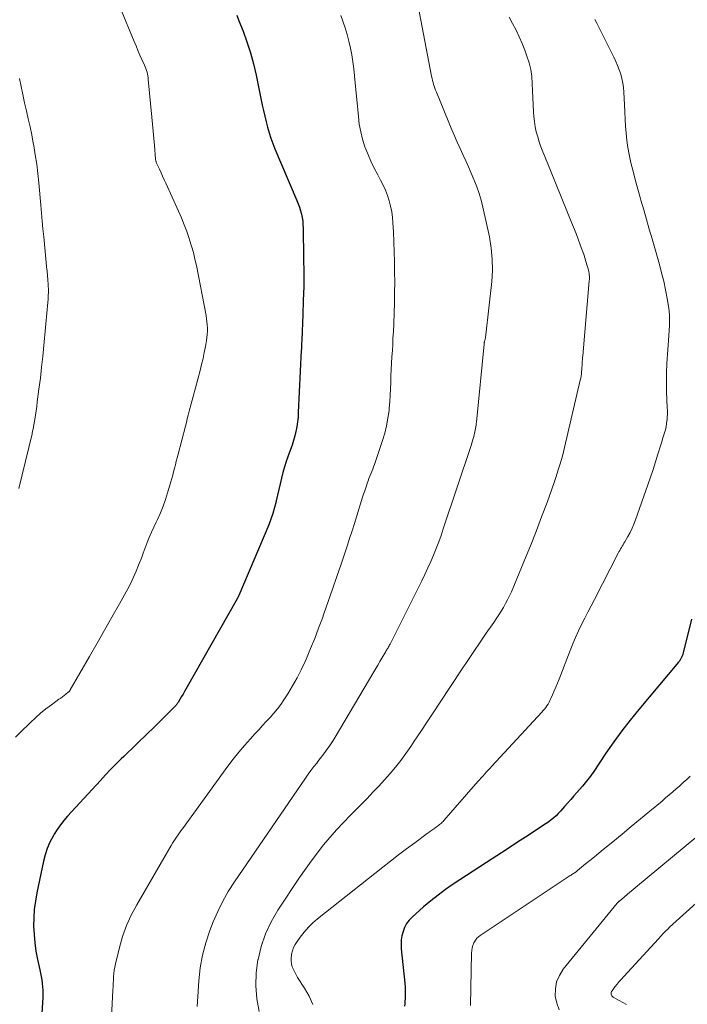
# Model space of a CAD drawing. Units: feet. Extents: x 1950000 to 1955020, y 499993 to 505000.
# Drawn here: x 1950508 to 1950600, y 501693 to 501828 of the extents above; entities that cross this region are included whole.
import ezdxf

# ---------------------------------------------------------------- set-up
doc = ezdxf.new("R2010")
doc.units = ezdxf.units.FT
doc.header["$LTSCALE"] = 100
doc.header["$MEASUREMENT"] = 0
doc.layers.add('CONTOUR INDEX', color=32, linetype='Continuous', lineweight=25)
doc.layers.add('CONTOUR INTERMEDIATE', color=40, linetype='Continuous', lineweight=15)

msp = doc.modelspace()

# ---------------------------------------------------------------- linework, layer by layer
at = {"layer": 'CONTOUR INDEX', "flags": 128}
for points, elevation in [([(1950537.53, 501828.7), (1950537.85, 501827.93), (1950538.41, 501826.52), (1950538.95, 501825.03), (1950539.44, 501823.52), (1950539.86, 501821.99), (1950540.22, 501820.44), (1950541.06, 501816.33), (1950541.22, 501815.56), (1950541.4, 501814.8), (1950541.58, 501814.03), (1950541.78, 501813.27), (1950542, 501812.52), (1950542.23, 501811.77), (1950542.5, 501811.04), (1950542.8, 501810.31), (1950545.83, 501803.18), (1950546.01, 501802.73), (1950546.18, 501802.26), (1950546.32, 501801.79), (1950546.44, 501801.32), (1950546.54, 501800.84), (1950546.62, 501800.35), (1950546.66, 501799.87), (1950546.69, 501799.37), (1950546.75, 501795.23), (1950546.76, 501793.3), (1950546.76, 501791.37), (1950546.71, 501789.43), (1950546.65, 501787.5), (1950546.5, 501784.01), (1950546.49, 501783.82), (1950546.48, 501783.64), (1950546.47, 501783.45), (1950546.47, 501783.27), (1950546.45, 501783.01), (1950546.45, 501782.95), (1950546.45, 501782.9), (1950546.44, 501782.84), (1950546.44, 501782.78), (1950546.44, 501782.73), (1950546.44, 501782.67), (1950546.43, 501782.61), (1950546.43, 501782.56), (1950546.02, 501774), (1950545.98, 501773.35), (1950545.91, 501772.7), (1950545.81, 501772.05), (1950545.69, 501771.41), (1950545.54, 501770.78), (1950545.37, 501770.15), (1950545.17, 501769.53), (1950544.95, 501768.91), (1950544.62, 501768.03), (1950544.35, 501767.28), (1950544.1, 501766.52), (1950543.89, 501765.75), (1950543.69, 501764.97), (1950543.52, 501764.19), (1950543.34, 501763.41), (1950543.16, 501762.63), (1950542.99, 501761.85), (1950542.97, 501761.76), (1950542.76, 501760.94), (1950542.53, 501760.12), (1950542.25, 501759.33), (1950541.94, 501758.54), (1950537.81, 501748.8), (1950537.79, 501748.74), (1950537.76, 501748.68), (1950537.73, 501748.62), (1950537.7, 501748.57), (1950537.67, 501748.51), (1950537.64, 501748.45), (1950537.61, 501748.39), (1950537.58, 501748.34), (1950530.54, 501735.94), (1950530.34, 501735.6), (1950530.14, 501735.25), (1950529.94, 501734.91), (1950529.74, 501734.57), (1950529.46, 501734.1), (1950529.4, 501734), (1950529.33, 501733.9), (1950529.26, 501733.8), (1950529.18, 501733.7), (1950529.1, 501733.61), (1950529.02, 501733.52), (1950528.94, 501733.43), (1950528.85, 501733.34), (1950526.5, 501731.02), (1950525.94, 501730.47), (1950525.38, 501729.93), (1950524.82, 501729.38), (1950524.25, 501728.84), (1950523.68, 501728.3), (1950523.12, 501727.75), (1950522.55, 501727.21), (1950521.99, 501726.66), (1950521.63, 501726.32), (1950520.9, 501725.59), (1950520.17, 501724.86), (1950519.46, 501724.11), (1950518.76, 501723.36), (1950514.22, 501718.42), (1950513.72, 501717.84), (1950513.25, 501717.24), (1950512.82, 501716.61), (1950512.41, 501715.96), (1950512.25, 501715.68), (1950511.82, 501714.85), (1950511.45, 501714), (1950511.16, 501713.13), (1950510.92, 501712.23), (1950510, 501707.87), (1950509.81, 501706.74), (1950509.66, 501705.59), (1950509.59, 501704.45), (1950509.57, 501703.29), (1950509.62, 501702.14), (1950509.72, 501700.99), (1950509.89, 501699.85), (1950510.11, 501698.72), (1950510.43, 501697.28), (1950510.53, 501696.82), (1950510.62, 501696.35), (1950510.69, 501695.89), (1950510.76, 501695.41), (1950510.81, 501694.94), (1950510.84, 501694.47), (1950510.84, 501694), (1950510.83, 501693.52), (1950510.18, 501683.17)], 960), ([(1950600.17, 501745.54), (1950599.03, 501740.92), (1950598.98, 501740.75), (1950598.93, 501740.59), (1950598.86, 501740.43), (1950598.79, 501740.28), (1950598.7, 501740.1), (1950598.67, 501740.03), (1950598.63, 501739.97), (1950598.59, 501739.91), (1950598.55, 501739.85), (1950598.5, 501739.8), (1950598.45, 501739.74), (1950598.41, 501739.69), (1950598.36, 501739.63), (1950592.93, 501733.14), (1950591.74, 501731.67), (1950590.58, 501730.18), (1950589.47, 501728.65), (1950588.39, 501727.1), (1950586.61, 501724.45), (1950586.44, 501724.2), (1950586.27, 501723.96), (1950586.1, 501723.72), (1950585.91, 501723.48), (1950585.73, 501723.25), (1950585.54, 501723.02), (1950585.35, 501722.8), (1950585.15, 501722.57), (1950584.39, 501721.7), (1950583.96, 501721.22), (1950583.54, 501720.73), (1950583.12, 501720.25), (1950582.7, 501719.76), (1950582.42, 501719.43), (1950582.13, 501719.11), (1950581.83, 501718.8), (1950581.52, 501718.5), (1950581.2, 501718.21), (1950580.86, 501717.94), (1950580.52, 501717.67), (1950580.17, 501717.42), (1950579.81, 501717.18), (1950577.67, 501715.78), (1950576.23, 501714.85), (1950574.8, 501713.91), (1950573.36, 501712.97), (1950571.93, 501712.04), (1950567.36, 501709.05), (1950566.3, 501708.32), (1950565.26, 501707.56), (1950564.26, 501706.76), (1950563.28, 501705.93), (1950561.71, 501704.55), (1950561.3, 501704.11), (1950560.94, 501703.64), (1950560.66, 501703.12), (1950560.44, 501702.57), (1950560.29, 501701.98), (1950560.2, 501701.39), (1950560.17, 501700.79), (1950560.2, 501700.18), (1950560.68, 501695.43), (1950560.72, 501694.9), (1950560.75, 501694.37), (1950560.74, 501693.85), (1950560.72, 501693.32), (1950560.69, 501692.92), (1950560.67, 501692.59), (1950560.64, 501692.26)], 940)]:
    msp.add_lwpolyline(points, dxfattribs=dict(at, elevation=elevation))
at = {"layer": 'CONTOUR INTERMEDIATE', "flags": 128}
for points, elevation in [([(1950562.34, 501830.94), (1950564.38, 501820.29), (1950564.44, 501820.01), (1950564.5, 501819.73), (1950564.57, 501819.46), (1950564.65, 501819.18), (1950564.73, 501818.91), (1950564.82, 501818.64), (1950564.92, 501818.37), (1950565.03, 501818.1), (1950567.18, 501812.94), (1950567.54, 501812.08), (1950567.92, 501811.22), (1950568.3, 501810.36), (1950568.68, 501809.51), (1950569.07, 501808.66), (1950569.45, 501807.81), (1950569.83, 501806.95), (1950570.2, 501806.1), (1950570.24, 501806), (1950570.61, 501805.09), (1950570.93, 501804.16), (1950571.2, 501803.22), (1950571.44, 501802.26), (1950572.33, 501798.18), (1950572.59, 501796.65), (1950572.74, 501795.12), (1950572.75, 501793.58), (1950572.65, 501792.03), (1950571.85, 501784.71), (1950571.83, 501784.56), (1950571.81, 501784.42), (1950571.78, 501784.27), (1950571.74, 501784.12), (1950571.7, 501783.97), (1950571.69, 501783.9), (1950571.67, 501783.84), (1950571.66, 501783.77), (1950571.64, 501783.7), (1950571.63, 501783.63), (1950571.62, 501783.56), (1950571.61, 501783.49), (1950571.61, 501783.42), (1950570.55, 501772.69), (1950570.52, 501772.47), (1950570.5, 501772.24), (1950570.47, 501772.02), (1950570.43, 501771.8), (1950570.39, 501771.57), (1950570.35, 501771.35), (1950570.3, 501771.13), (1950570.24, 501770.91), (1950570.19, 501770.72), (1950570.1, 501770.41), (1950570.01, 501770.1), (1950569.91, 501769.79), (1950569.81, 501769.48), (1950565.99, 501758.01), (1950565.68, 501757.09), (1950565.35, 501756.18), (1950565, 501755.28), (1950564.64, 501754.38), (1950564.26, 501753.48), (1950563.86, 501752.6), (1950563.45, 501751.72), (1950563.02, 501750.85), (1950558.65, 501742.13), (1950558.58, 501742), (1950558.51, 501741.88), (1950558.45, 501741.75), (1950558.38, 501741.62), (1950558.3, 501741.5), (1950558.27, 501741.44), (1950558.23, 501741.37), (1950558.2, 501741.31), (1950558.16, 501741.25), (1950558.12, 501741.19), (1950558.09, 501741.13), (1950558.05, 501741.07), (1950558.01, 501741.01), (1950557.53, 501740.19), (1950557.25, 501739.71), (1950556.97, 501739.24), (1950556.69, 501738.76), (1950556.41, 501738.29), (1950551.08, 501729.3), (1950550.81, 501728.86), (1950550.54, 501728.43), (1950550.25, 501728.01), (1950549.96, 501727.59), (1950549.66, 501727.18), (1950549.35, 501726.77), (1950549.04, 501726.36), (1950548.72, 501725.96), (1950548.55, 501725.75), (1950548.15, 501725.25), (1950547.76, 501724.73), (1950547.38, 501724.21), (1950547, 501723.68), (1950537.22, 501709.39), (1950536.38, 501708.07), (1950535.61, 501706.72), (1950534.93, 501705.32), (1950534.31, 501703.89), (1950533.84, 501702.69), (1950533.27, 501701), (1950532.81, 501699.29), (1950532.51, 501697.55), (1950532.31, 501695.78), (1950532.16, 501693.62), (1950532.12, 501692.91), (1950532.07, 501692.21)], 952), ([(1950521.46, 501829.85), (1950523.41, 501825.1), (1950523.68, 501824.47), (1950523.94, 501823.84), (1950524.21, 501823.22), (1950524.49, 501822.6), (1950524.83, 501821.83), (1950524.93, 501821.59), (1950525.02, 501821.35), (1950525.11, 501821.1), (1950525.18, 501820.85), (1950525.24, 501820.6), (1950525.29, 501820.35), (1950525.33, 501820.09), (1950525.36, 501819.83), (1950525.86, 501814.68), (1950525.95, 501813.7), (1950526.04, 501812.72), (1950526.12, 501811.73), (1950526.2, 501810.75), (1950526.35, 501808.94), (1950526.36, 501808.86), (1950526.37, 501808.78), (1950526.39, 501808.7), (1950526.4, 501808.63), (1950526.42, 501808.55), (1950526.45, 501808.48), (1950526.47, 501808.4), (1950526.5, 501808.33), (1950526.89, 501807.5), (1950527.11, 501807.02), (1950527.33, 501806.53), (1950527.55, 501806.05), (1950527.77, 501805.56), (1950529.52, 501801.71), (1950529.92, 501800.79), (1950530.31, 501799.85), (1950530.66, 501798.91), (1950530.99, 501797.96), (1950531.05, 501797.8), (1950531.32, 501796.92), (1950531.57, 501796.03), (1950531.79, 501795.13), (1950531.98, 501794.23), (1950533.31, 501787.35), (1950533.38, 501786.92), (1950533.44, 501786.49), (1950533.47, 501786.06), (1950533.49, 501785.63), (1950533.49, 501785.19), (1950533.46, 501784.76), (1950533.42, 501784.33), (1950533.36, 501783.9), (1950533.22, 501783.09), (1950533.07, 501782.25), (1950532.9, 501781.42), (1950532.7, 501780.6), (1950532.49, 501779.78), (1950531.53, 501776.23), (1950531.39, 501775.71), (1950531.26, 501775.2), (1950531.13, 501774.69), (1950531, 501774.17), (1950530.87, 501773.65), (1950530.73, 501773.14), (1950530.6, 501772.62), (1950530.47, 501772.11), (1950529.46, 501768.26), (1950529.34, 501767.78), (1950529.21, 501767.3), (1950529.09, 501766.82), (1950528.97, 501766.34), (1950528.85, 501765.86), (1950528.72, 501765.39), (1950528.59, 501764.91), (1950528.46, 501764.44), (1950528.02, 501762.95), (1950527.73, 501762.02), (1950527.4, 501761.1), (1950527.02, 501760.19), (1950526.62, 501759.29), (1950526.43, 501758.91), (1950526.11, 501758.21), (1950525.8, 501757.51), (1950525.5, 501756.8), (1950525.22, 501756.09), (1950524.95, 501755.37), (1950524.67, 501754.65), (1950524.4, 501753.94), (1950524.12, 501753.22), (1950524.03, 501752.98), (1950523.7, 501752.15), (1950523.34, 501751.33), (1950522.94, 501750.53), (1950522.52, 501749.73), (1950521.37, 501747.67), (1950520.35, 501745.85), (1950519.33, 501744.04), (1950518.3, 501742.23), (1950517.27, 501740.42), (1950514.62, 501735.83), (1950514.59, 501735.78), (1950514.56, 501735.74), (1950514.53, 501735.69), (1950514.5, 501735.65), (1950514.46, 501735.6), (1950514.42, 501735.56), (1950514.38, 501735.52), (1950514.34, 501735.49), (1950513.98, 501735.21), (1950513.75, 501735.03), (1950513.52, 501734.86), (1950513.29, 501734.69), (1950513.06, 501734.52), (1950512.01, 501733.76), (1950511.26, 501733.2), (1950510.53, 501732.61), (1950509.83, 501731.99), (1950509.15, 501731.35), (1950507.73, 501729.96), (1950507.07, 501729.3)], 964), ([(1950551.88, 501828.68), (1950552.46, 501826.97), (1950552.75, 501826.05), (1950553, 501825.12), (1950553.21, 501824.18), (1950553.39, 501823.23), (1950553.54, 501822.28), (1950553.67, 501821.32), (1950553.78, 501820.36), (1950553.87, 501819.4), (1950554.29, 501814.75), (1950554.42, 501813.69), (1950554.61, 501812.64), (1950554.87, 501811.62), (1950555.19, 501810.6), (1950555.58, 501809.6), (1950555.99, 501808.62), (1950556.46, 501807.66), (1950556.96, 501806.72), (1950557.35, 501806.01), (1950557.71, 501805.32), (1950558.03, 501804.61), (1950558.3, 501803.89), (1950558.54, 501803.15), (1950558.72, 501802.4), (1950558.88, 501801.64), (1950558.98, 501800.87), (1950559.05, 501800.1), (1950559.12, 501798.88), (1950559.19, 501797.5), (1950559.24, 501796.11), (1950559.27, 501794.73), (1950559.28, 501793.34), (1950559.29, 501791.96), (1950559.28, 501790.53), (1950559.26, 501789.11), (1950559.21, 501787.68), (1950559.16, 501786.25), (1950559.11, 501785.12), (1950559.06, 501784.26), (1950559.02, 501783.39), (1950558.97, 501782.53), (1950558.91, 501781.66), (1950558.86, 501780.8), (1950558.81, 501779.93), (1950558.78, 501779.07), (1950558.76, 501778.2), (1950558.75, 501778.15), (1950558.73, 501777.26), (1950558.68, 501776.37), (1950558.62, 501775.48), (1950558.54, 501774.59), (1950558.51, 501774.26), (1950558.37, 501773.21), (1950558.18, 501772.18), (1950557.92, 501771.16), (1950557.62, 501770.14), (1950556.5, 501766.86), (1950556.39, 501766.54), (1950556.27, 501766.21), (1950556.14, 501765.89), (1950556.01, 501765.57), (1950555.88, 501765.25), (1950555.75, 501764.93), (1950555.63, 501764.61), (1950555.52, 501764.28), (1950555.45, 501764.07), (1950555.3, 501763.64), (1950555.16, 501763.2), (1950555.02, 501762.77), (1950554.88, 501762.33), (1950554.09, 501759.79), (1950553.76, 501758.74), (1950553.43, 501757.7), (1950553.09, 501756.66), (1950552.75, 501755.62), (1950551.91, 501753.12), (1950551.33, 501751.41), (1950550.74, 501749.7), (1950550.15, 501748), (1950549.54, 501746.3), (1950549.34, 501745.71), (1950548.82, 501744.31), (1950548.28, 501742.91), (1950547.72, 501741.53), (1950547.14, 501740.15), (1950546.95, 501739.73), (1950546.42, 501738.59), (1950545.85, 501737.46), (1950545.23, 501736.36), (1950544.57, 501735.28), (1950544.04, 501734.46), (1950543.6, 501733.82), (1950543.14, 501733.2), (1950542.65, 501732.6), (1950542.14, 501732.03), (1950541.61, 501731.46), (1950541.08, 501730.9), (1950540.56, 501730.33), (1950540.03, 501729.76), (1950539.42, 501729.1), (1950538.61, 501728.18), (1950537.82, 501727.25), (1950537.06, 501726.29), (1950536.32, 501725.31), (1950530.05, 501716.68), (1950529.85, 501716.41), (1950529.65, 501716.13), (1950529.45, 501715.85), (1950529.26, 501715.56), (1950529.07, 501715.28), (1950528.88, 501714.99), (1950528.7, 501714.7), (1950528.53, 501714.4), (1950523.76, 501706.24), (1950523.01, 501704.82), (1950522.35, 501703.37), (1950521.82, 501701.87), (1950521.37, 501700.34), (1950520.82, 501698.09), (1950520.73, 501697.65), (1950520.65, 501697.21), (1950520.6, 501696.76), (1950520.57, 501696.3), (1950520.55, 501695.85), (1950520.53, 501695.4), (1950520.51, 501694.94), (1950520.49, 501694.49), (1950519.97, 501684.27)], 956), ([(1950575.05, 501828.43), (1950575.53, 501827.54), (1950576.01, 501826.65), (1950576.45, 501825.74), (1950576.85, 501824.81), (1950577.22, 501823.88), (1950577.51, 501823.07), (1950577.8, 501822.14), (1950578.03, 501821.21), (1950578.17, 501820.25), (1950578.24, 501819.28), (1950578.28, 501818.31), (1950578.32, 501817.33), (1950578.37, 501816.36), (1950578.43, 501815.39), (1950578.47, 501814.76), (1950578.54, 501814.05), (1950578.65, 501813.34), (1950578.8, 501812.64), (1950578.99, 501811.95), (1950579.21, 501811.26), (1950579.44, 501810.58), (1950579.7, 501809.9), (1950579.96, 501809.23), (1950583.8, 501799.83), (1950584.06, 501799.18), (1950584.32, 501798.53), (1950584.57, 501797.87), (1950584.81, 501797.21), (1950585.12, 501796.36), (1950585.21, 501796.13), (1950585.29, 501795.89), (1950585.37, 501795.66), (1950585.45, 501795.42), (1950585.52, 501795.18), (1950585.59, 501794.95), (1950585.66, 501794.71), (1950585.73, 501794.47), (1950585.93, 501793.8), (1950585.98, 501793.59), (1950586.03, 501793.38), (1950586.06, 501793.17), (1950586.09, 501792.96), (1950586.11, 501792.75), (1950586.12, 501792.54), (1950586.11, 501792.32), (1950586.1, 501792.11), (1950585.19, 501781.83), (1950585.17, 501781.56), (1950585.15, 501781.28), (1950585.13, 501781.01), (1950585.11, 501780.73), (1950585.1, 501780.46), (1950585.08, 501780.18), (1950585.06, 501779.9), (1950585.03, 501779.63), (1950585.03, 501779.6), (1950585, 501779.32), (1950584.96, 501779.03), (1950584.91, 501778.75), (1950584.85, 501778.47), (1950582.7, 501769.2), (1950582.55, 501768.6), (1950582.4, 501768.01), (1950582.23, 501767.41), (1950582.06, 501766.82), (1950581.87, 501766.24), (1950581.68, 501765.65), (1950581.48, 501765.07), (1950581.28, 501764.49), (1950580.27, 501761.62), (1950579.53, 501759.62), (1950578.78, 501757.62), (1950577.99, 501755.64), (1950577.18, 501753.66), (1950575.36, 501749.33), (1950575.12, 501748.77), (1950574.85, 501748.22), (1950574.57, 501747.69), (1950574.26, 501747.16), (1950573.95, 501746.64), (1950573.62, 501746.13), (1950573.29, 501745.62), (1950572.94, 501745.11), (1950571.91, 501743.62), (1950571.05, 501742.37), (1950570.2, 501741.11), (1950569.35, 501739.85), (1950568.51, 501738.59), (1950565.56, 501734.13), (1950564.67, 501732.79), (1950563.77, 501731.44), (1950562.88, 501730.1), (1950561.99, 501728.75), (1950561.5, 501728.01), (1950560.84, 501727.05), (1950560.15, 501726.11), (1950559.42, 501725.2), (1950558.67, 501724.3), (1950557.89, 501723.43), (1950557.1, 501722.57), (1950556.3, 501721.72), (1950555.48, 501720.88), (1950553.19, 501718.59), (1950551.29, 501716.56), (1950549.47, 501714.47), (1950547.78, 501712.26), (1950546.18, 501709.98), (1950543.21, 501705.47), (1950542.3, 501703.88), (1950541.51, 501702.23), (1950540.92, 501700.5), (1950540.47, 501698.72), (1950540.46, 501698.65), (1950540.23, 501696.86), (1950540.16, 501695.08), (1950540.32, 501693.3), (1950540.63, 501691.52)], 948), ([(1950586.88, 501828.11), (1950587.14, 501827.6), (1950589.48, 501822.92), (1950589.75, 501822.35), (1950590, 501821.77), (1950590.22, 501821.18), (1950590.42, 501820.58), (1950590.59, 501819.97), (1950590.72, 501819.35), (1950590.8, 501818.73), (1950590.85, 501818.1), (1950590.93, 501816.36), (1950590.98, 501815.38), (1950591.03, 501814.4), (1950591.1, 501813.42), (1950591.17, 501812.45), (1950591.27, 501811.47), (1950591.4, 501810.5), (1950591.58, 501809.54), (1950591.79, 501808.59), (1950591.88, 501808.19), (1950592.17, 501807.04), (1950592.47, 501805.89), (1950592.78, 501804.74), (1950593.1, 501803.6), (1950593.21, 501803.23), (1950593.59, 501801.91), (1950593.98, 501800.58), (1950594.36, 501799.25), (1950594.74, 501797.93), (1950595.75, 501794.4), (1950596.06, 501793.24), (1950596.35, 501792.07), (1950596.59, 501790.89), (1950596.82, 501789.7), (1950596.99, 501788.66), (1950597.08, 501787.99), (1950597.15, 501787.32), (1950597.16, 501786.64), (1950597.15, 501785.97), (1950597.11, 501785.29), (1950597.06, 501784.62), (1950597.02, 501783.94), (1950596.96, 501783.27), (1950596.86, 501782.03), (1950596.78, 501780.74), (1950596.73, 501779.45), (1950596.72, 501778.15), (1950596.75, 501776.86), (1950596.84, 501774.68), (1950596.85, 501774.24), (1950596.85, 501773.79), (1950596.83, 501773.35), (1950596.8, 501772.91), (1950596.79, 501772.89), (1950596.74, 501772.47), (1950596.67, 501772.04), (1950596.57, 501771.62), (1950596.45, 501771.21), (1950596.32, 501770.8), (1950596.2, 501770.39), (1950596.07, 501769.97), (1950595.94, 501769.56), (1950595.55, 501768.27), (1950595.22, 501767.21), (1950594.88, 501766.15), (1950594.53, 501765.1), (1950594.17, 501764.05), (1950592.48, 501759.25), (1950592.25, 501758.65), (1950592, 501758.06), (1950591.71, 501757.48), (1950591.4, 501756.92), (1950590.97, 501756.2), (1950590.85, 501756), (1950590.74, 501755.81), (1950590.63, 501755.61), (1950590.51, 501755.42), (1950590.4, 501755.22), (1950590.29, 501755.03), (1950590.18, 501754.83), (1950590.08, 501754.63), (1950586.79, 501748.26), (1950586.34, 501747.4), (1950585.9, 501746.53), (1950585.46, 501745.67), (1950585.02, 501744.8), (1950584.6, 501743.93), (1950584.2, 501743.05), (1950583.82, 501742.15), (1950583.45, 501741.25), (1950581.93, 501737.29), (1950581.72, 501736.75), (1950581.5, 501736.21), (1950581.27, 501735.68), (1950581.04, 501735.15), (1950580.8, 501734.61), (1950580.68, 501734.35), (1950580.55, 501734.11), (1950580.41, 501733.87), (1950580.26, 501733.63), (1950580.1, 501733.4), (1950579.93, 501733.18), (1950579.75, 501732.97), (1950579.57, 501732.76), (1950572.66, 501725.3), (1950572.42, 501725.04), (1950572.18, 501724.78), (1950571.94, 501724.52), (1950571.7, 501724.25), (1950571.46, 501723.99), (1950571.22, 501723.72), (1950570.99, 501723.45), (1950570.75, 501723.19), (1950566.08, 501717.83), (1950565.97, 501717.71), (1950565.85, 501717.59), (1950565.73, 501717.48), (1950565.6, 501717.37), (1950565.47, 501717.27), (1950565.34, 501717.17), (1950565.2, 501717.07), (1950565.07, 501716.98), (1950564.81, 501716.8), (1950564.55, 501716.62), (1950564.28, 501716.43), (1950564.02, 501716.24), (1950563.76, 501716.05), (1950562.05, 501714.78), (1950560.94, 501713.94), (1950559.83, 501713.1), (1950558.73, 501712.25), (1950557.64, 501711.39), (1950548.68, 501704.3), (1950548.02, 501703.73), (1950547.4, 501703.13), (1950546.83, 501702.48), (1950546.29, 501701.79), (1950545.84, 501701.16), (1950545.59, 501700.76), (1950545.37, 501700.33), (1950545.21, 501699.89), (1950545.09, 501699.43), (1950545.07, 501699.3), (1950545.02, 501698.9), (1950545.02, 501698.49), (1950545.09, 501698.09), (1950545.19, 501697.7), (1950545.35, 501697.31), (1950545.52, 501696.94), (1950545.72, 501696.57), (1950545.93, 501696.21), (1950546.87, 501694.76), (1950547.5, 501693.65), (1950548.04, 501692.51)], 944), ([(1950507.62, 501820), (1950507.83, 501818.89), (1950508.06, 501817.77), (1950508.31, 501816.66), (1950508.57, 501815.55), (1950508.83, 501814.44), (1950509.07, 501813.33), (1950509.3, 501812.22), (1950509.52, 501811.1), (1950509.58, 501810.78), (1950509.79, 501809.49), (1950509.99, 501808.2), (1950510.14, 501806.91), (1950510.27, 501805.62), (1950510.54, 501802.53), (1950510.64, 501801.45), (1950510.74, 501800.36), (1950510.84, 501799.27), (1950510.95, 501798.19), (1950511.31, 501794.65), (1950511.36, 501794.05), (1950511.42, 501793.45), (1950511.47, 501792.86), (1950511.52, 501792.26), (1950511.58, 501791.62), (1950511.59, 501791.34), (1950511.6, 501791.07), (1950511.61, 501790.79), (1950511.6, 501790.52), (1950511.58, 501790.11), (1950511.56, 501789.62), (1950511.53, 501789.14), (1950511.49, 501788.66), (1950511.45, 501788.18), (1950510.97, 501783.23), (1950510.82, 501781.73), (1950510.66, 501780.23), (1950510.49, 501778.73), (1950510.3, 501777.23), (1950510.07, 501775.46), (1950509.99, 501774.85), (1950509.9, 501774.24), (1950509.81, 501773.63), (1950509.71, 501773.03), (1950509.55, 501772.06), (1950509.53, 501771.94), (1950509.5, 501771.81), (1950509.48, 501771.69), (1950509.46, 501771.57), (1950509.43, 501771.45), (1950509.41, 501771.33), (1950509.38, 501771.21), (1950509.35, 501771.09), (1950507.51, 501763.54)], 968), ([(1950599.98, 501723.94), (1950599.51, 501723.5), (1950599.04, 501723.06), (1950598.56, 501722.63), (1950598.08, 501722.2), (1950597.59, 501721.78), (1950597.1, 501721.35), (1950596.61, 501720.94), (1950596.12, 501720.52), (1950594.41, 501719.1), (1950593.14, 501718.05), (1950591.88, 501717.01), (1950590.61, 501715.97), (1950589.34, 501714.92), (1950588, 501713.83), (1950587.4, 501713.34), (1950586.79, 501712.84), (1950586.19, 501712.35), (1950585.59, 501711.85), (1950584.49, 501710.95), (1950584.44, 501710.9), (1950584.38, 501710.86), (1950584.33, 501710.82), (1950584.27, 501710.77), (1950584.21, 501710.73), (1950584.16, 501710.69), (1950584.1, 501710.65), (1950584.04, 501710.62), (1950583.93, 501710.55), (1950583.81, 501710.48), (1950583.7, 501710.41), (1950583.59, 501710.33), (1950583.48, 501710.26), (1950571.05, 501702.01), (1950570.82, 501701.82), (1950570.6, 501701.62), (1950570.43, 501701.38), (1950570.28, 501701.12), (1950570.21, 501700.99), (1950570.07, 501700.65), (1950569.96, 501700.29), (1950569.9, 501699.93), (1950569.87, 501699.56), (1950569.73, 501692.37)], 936), ([(1950600.79, 501715.48), (1950592.46, 501708.61), (1950592.08, 501708.29), (1950591.69, 501707.97), (1950591.31, 501707.65), (1950590.93, 501707.33), (1950590.25, 501706.75), (1950590.2, 501706.72), (1950590.16, 501706.68), (1950590.12, 501706.64), (1950590.08, 501706.61), (1950590.05, 501706.57), (1950590.01, 501706.53), (1950589.97, 501706.49), (1950589.94, 501706.45), (1950582.5, 501697.35), (1950581.97, 501696.51), (1950581.59, 501695.62), (1950581.42, 501694.67), (1950581.41, 501693.67), (1950581.62, 501692.69), (1950581.96, 501691.77)], 932), ([(1950607.7, 501712.65), (1950598.96, 501704.82), (1950598.5, 501704.41), (1950598.05, 501703.99), (1950597.6, 501703.56), (1950597.15, 501703.14), (1950596.95, 501702.94), (1950596.61, 501702.6), (1950596.27, 501702.26), (1950595.94, 501701.92), (1950595.61, 501701.56), (1950590.84, 501696.35), (1950590.53, 501696), (1950590.22, 501695.65), (1950589.93, 501695.29), (1950589.63, 501694.93), (1950589.23, 501694.4), (1950589.16, 501694.29), (1950589.12, 501694.18), (1950589.1, 501694.06), (1950589.11, 501693.93), (1950589.15, 501693.81), (1950589.21, 501693.7), (1950589.29, 501693.61), (1950589.39, 501693.53), (1950590.19, 501693.05), (1950590.71, 501692.76), (1950591.24, 501692.5)], 928)]:
    msp.add_lwpolyline(points, dxfattribs=dict(at, elevation=elevation))

doc.saveas('drawing.dxf')
